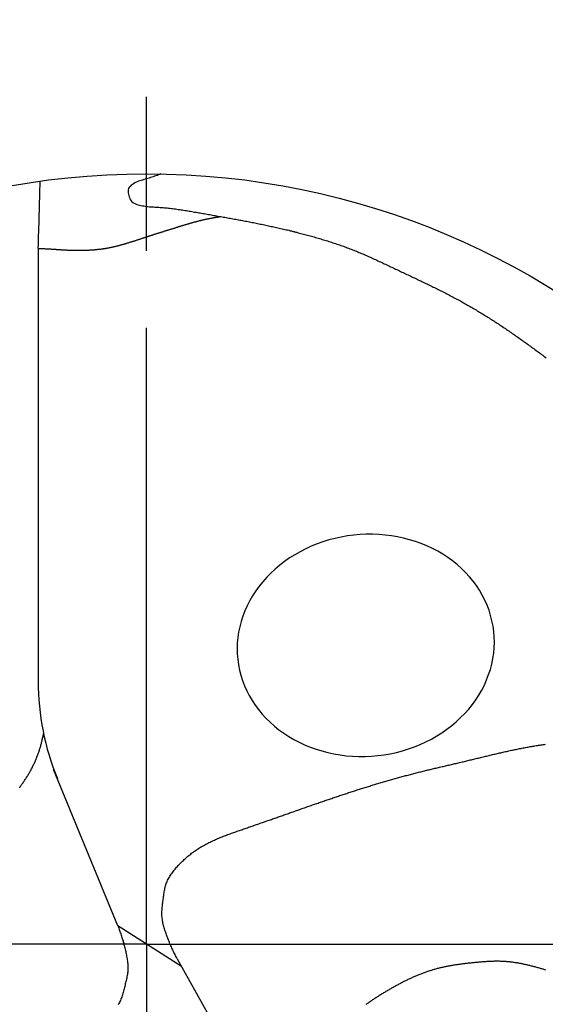
# Model space of a CAD drawing. Extents: x -11670 to 185, y -164 to 3650.
# Drawn here: x -124 to -114, y -13 to 7 of the extents above; entities that cross this region are included whole.
import ezdxf

# ---------------------------------------------------------------- set-up
doc = ezdxf.new("R2010")
doc.units = 0
doc.linetypes.add('AM_ISO08W050', pattern=[18, 12, -1.5, 3, -1.5])
doc.layers.add('AM_0', color=7, linetype='CONTINUOUS')
doc.layers.add('AM_7', color=4, linetype='AM_ISO08W050')

msp = doc.modelspace()

# ---------------------------------------------------------------- linework, layer by layer
at = {"layer": 'AM_0'}
for p, q in [((-123.565, 2.195), (-123.565, -6.233)), ((-122.012, -10.997), (-123.264, -7.952)), ((-120.774, -11.789), (-122.012, -10.997)), ((-120.858, -11.639), (-119.244, -14.51))]:
    msp.add_line(p, q, dxfattribs=at)
for points in [[(-121.174, 3.644, 0), (-121.199, 3.634, 0), (-121.224, 3.625, 0), (-121.25, 3.615, 0), (-121.275, 3.606, 0), (-121.301, 3.597, 0), (-121.326, 3.588, 0), (-121.352, 3.58, 0), (-121.378, 3.572, 0), (-121.404, 3.564, 0), (-121.43, 3.556, 0), (-121.456, 3.549, 0), (-121.482, 3.541, 0), (-121.508, 3.533, 0), (-121.534, 3.525, 0), (-121.559, 3.517, 0), (-121.585, 3.509, 0), (-121.61, 3.5, 0), (-121.635, 3.49, 0), (-121.66, 3.48, 0), (-121.685, 3.468, 0), (-121.708, 3.454, 0), (-121.731, 3.439, 0), (-121.753, 3.422, 0), (-121.774, 3.402, 0), (-121.791, 3.38, 0), (-121.804, 3.357, 0), (-121.811, 3.332, 0), (-121.812, 3.305, 0), (-121.81, 3.278, 0), (-121.805, 3.25, 0), (-121.798, 3.222, 0), (-121.791, 3.195, 0), (-121.782, 3.169, 0), (-121.771, 3.144, 0), (-121.757, 3.122, 0), (-121.741, 3.102, 0), (-121.72, 3.086, 0), (-121.698, 3.072, 0), (-121.673, 3.06, 0), (-121.647, 3.051, 0), (-121.619, 3.043, 0), (-121.591, 3.036, 0), (-121.563, 3.03, 0), (-121.536, 3.024, 0), (-121.508, 3.02, 0), (-121.481, 3.016, 0), (-121.454, 3.012, 0), (-121.427, 3.009, 0), (-121.4, 3.006, 0), (-121.373, 3.004, 0), (-121.346, 3.002, 0), (-121.32, 3, 0), (-121.293, 2.999, 0), (-121.267, 2.997, 0), (-121.24, 2.995, 0), (-121.214, 2.994, 0), (-121.187, 2.992, 0), (-121.16, 2.99, 0), (-121.134, 2.988, 0), (-121.107, 2.986, 0), (-121.081, 2.984, 0), (-121.054, 2.981, 0), (-121.027, 2.978, 0), (-121.001, 2.975, 0), (-120.974, 2.972, 0), (-120.947, 2.969, 0), (-120.92, 2.965, 0), (-120.893, 2.962, 0), (-120.867, 2.958, 0), (-120.84, 2.954, 0), (-120.813, 2.95, 0), (-120.786, 2.946, 0), (-120.759, 2.942, 0), (-120.732, 2.938, 0), (-120.705, 2.934, 0), (-120.679, 2.929, 0), (-120.652, 2.925, 0), (-120.625, 2.92, 0), (-120.598, 2.916, 0), (-120.571, 2.911, 0), (-120.544, 2.907, 0), (-120.518, 2.902, 0), (-120.491, 2.897, 0), (-120.464, 2.893, 0), (-120.437, 2.888, 0), (-120.41, 2.883, 0), (-120.384, 2.879, 0), (-120.357, 2.874, 0), (-120.33, 2.87, 0), (-120.304, 2.865, 0), (-120.277, 2.86, 0), (-120.25, 2.856, 0), (-120.224, 2.851, 0), (-120.197, 2.846, 0), (-120.171, 2.842, 0), (-120.144, 2.837, 0), (-120.117, 2.832, 0), (-120.091, 2.828, 0), (-120.064, 2.823, 0), (-120.038, 2.818, 0), (-120.011, 2.814, 0), (-119.985, 2.809, 0), (-119.958, 2.804, 0), (-119.931, 2.799, 0), (-119.905, 2.795, 0), (-119.878, 2.79, 0), (-119.852, 2.785, 0), (-119.825, 2.78, 0), (-119.798, 2.775, 0), (-119.772, 2.77, 0), (-119.745, 2.765, 0), (-119.719, 2.761, 0), (-119.692, 2.756, 0), (-119.665, 2.751, 0), (-119.639, 2.746, 0), (-119.612, 2.741, 0), (-119.586, 2.736, 0), (-119.559, 2.731, 0), (-119.533, 2.726, 0), (-119.506, 2.721, 0), (-119.479, 2.715, 0), (-119.453, 2.71, 0), (-119.426, 2.705, 0), (-119.4, 2.7, 0), (-119.373, 2.695, 0), (-119.347, 2.689, 0), (-119.32, 2.684, 0), (-119.294, 2.679, 0), (-119.267, 2.673, 0), (-119.24, 2.668, 0), (-119.214, 2.663, 0), (-119.187, 2.657, 0), (-119.161, 2.652, 0), (-119.134, 2.646, 0), (-119.108, 2.64, 0), (-119.081, 2.635, 0), (-119.055, 2.629, 0), (-119.029, 2.623, 0), (-119.002, 2.618, 0), (-118.976, 2.612, 0), (-118.949, 2.606, 0), (-118.923, 2.6, 0), (-118.896, 2.594, 0), (-118.87, 2.588, 0), (-118.844, 2.582, 0), (-118.817, 2.576, 0), (-118.791, 2.57, 0), (-118.764, 2.564, 0), (-118.738, 2.558, 0), (-118.712, 2.552, 0), (-118.685, 2.546, 0), (-118.659, 2.539, 0), (-118.633, 2.533, 0), (-118.606, 2.526, 0), (-118.58, 2.52, 0), (-118.554, 2.513, 0), (-118.528, 2.507, 0), (-118.501, 2.5, 0), (-118.475, 2.493, 0), (-118.449, 2.487, 0), (-118.423, 2.48, 0), (-118.397, 2.473, 0), (-118.37, 2.466, 0), (-118.344, 2.459, 0), (-118.318, 2.452, 0), (-118.292, 2.445, 0), (-118.266, 2.438, 0), (-118.24, 2.43, 0), (-118.214, 2.423, 0), (-118.188, 2.416, 0), (-118.162, 2.408, 0), (-118.136, 2.401, 0), (-118.11, 2.393, 0), (-118.084, 2.386, 0), (-118.058, 2.378, 0), (-118.032, 2.37, 0), (-118.006, 2.362, 0), (-117.98, 2.354, 0), (-117.954, 2.346, 0), (-117.928, 2.338, 0), (-117.902, 2.33, 0), (-117.877, 2.322, 0), (-117.851, 2.314, 0), (-117.825, 2.305, 0), (-117.8, 2.297, 0), (-117.774, 2.288, 0), (-117.748, 2.279, 0), (-117.723, 2.271, 0), (-117.697, 2.262, 0), (-117.672, 2.253, 0), (-117.646, 2.244, 0), (-117.621, 2.235, 0), (-117.595, 2.225, 0), (-117.57, 2.216, 0), (-117.545, 2.207, 0), (-117.519, 2.197, 0), (-117.494, 2.187, 0), (-117.469, 2.178, 0), (-117.444, 2.168, 0), (-117.418, 2.158, 0), (-117.393, 2.148, 0), (-117.368, 2.138, 0), (-117.343, 2.127, 0), (-117.318, 2.117, 0), (-117.293, 2.106, 0), (-117.269, 2.096, 0), (-117.244, 2.085, 0), (-117.219, 2.075, 0), (-117.194, 2.064, 0), (-117.169, 2.053, 0), (-117.145, 2.042, 0), (-117.12, 2.031, 0), (-117.095, 2.02, 0), (-117.071, 2.009, 0), (-117.046, 1.998, 0), (-117.021, 1.987, 0), (-116.997, 1.975, 0), (-116.972, 1.964, 0), (-116.948, 1.953, 0), (-116.923, 1.941, 0), (-116.899, 1.93, 0), (-116.874, 1.918, 0), (-116.849, 1.907, 0), (-116.825, 1.895, 0), (-116.8, 1.884, 0), (-116.776, 1.872, 0), (-116.752, 1.861, 0), (-116.727, 1.849, 0), (-116.703, 1.837, 0), (-116.678, 1.826, 0), (-116.654, 1.814, 0), (-116.629, 1.803, 0), (-116.605, 1.791, 0), (-116.58, 1.78, 0), (-116.556, 1.768, 0), (-116.531, 1.756, 0), (-116.507, 1.745, 0), (-116.482, 1.733, 0), (-116.458, 1.722, 0), (-116.433, 1.71, 0), (-116.409, 1.699, 0), (-116.384, 1.687, 0), (-116.36, 1.676, 0), (-116.335, 1.664, 0), (-116.311, 1.653, 0), (-116.286, 1.641, 0), (-116.262, 1.629, 0), (-116.237, 1.618, 0), (-116.213, 1.606, 0), (-116.188, 1.595, 0), (-116.164, 1.583, 0), (-116.139, 1.572, 0), (-116.115, 1.56, 0), (-116.091, 1.548, 0), (-116.066, 1.537, 0), (-116.042, 1.525, 0), (-116.017, 1.513, 0), (-115.993, 1.501, 0), (-115.969, 1.49, 0), (-115.944, 1.478, 0), (-115.92, 1.466, 0), (-115.896, 1.454, 0), (-115.871, 1.442, 0), (-115.847, 1.43, 0), (-115.823, 1.419, 0), (-115.798, 1.407, 0), (-115.774, 1.394, 0), (-115.75, 1.382, 0), (-115.726, 1.37, 0), (-115.702, 1.358, 0), (-115.678, 1.346, 0), (-115.654, 1.334, 0), (-115.629, 1.321, 0), (-115.605, 1.309, 0), (-115.581, 1.297, 0), (-115.557, 1.284, 0), (-115.533, 1.272, 0), (-115.51, 1.259, 0), (-115.486, 1.247, 0), (-115.462, 1.234, 0), (-115.438, 1.221, 0), (-115.414, 1.208, 0), (-115.39, 1.196, 0), (-115.367, 1.183, 0), (-115.343, 1.17, 0), (-115.319, 1.157, 0), (-115.296, 1.143, 0), (-115.272, 1.13, 0), (-115.249, 1.117, 0), (-115.225, 1.104, 0), (-115.202, 1.09, 0), (-115.178, 1.077, 0), (-115.155, 1.063, 0), (-115.131, 1.05, 0), (-115.108, 1.036, 0), (-115.085, 1.022, 0), (-115.062, 1.009, 0), (-115.038, 0.995, 0), (-115.015, 0.981, 0), (-114.992, 0.967, 0), (-114.969, 0.953, 0), (-114.946, 0.939, 0), (-114.923, 0.925, 0), (-114.9, 0.911, 0), (-114.877, 0.896, 0), (-114.854, 0.882, 0), (-114.831, 0.868, 0), (-114.808, 0.853, 0), (-114.785, 0.839, 0), (-114.762, 0.825, 0), (-114.739, 0.81, 0), (-114.717, 0.795, 0), (-114.694, 0.781, 0), (-114.671, 0.766, 0), (-114.648, 0.751, 0), (-114.626, 0.737, 0), (-114.603, 0.722, 0), (-114.581, 0.707, 0), (-114.558, 0.692, 0), (-114.535, 0.677, 0), (-114.513, 0.662, 0), (-114.49, 0.647, 0), (-114.468, 0.632, 0), (-114.446, 0.616, 0), (-114.423, 0.601, 0), (-114.401, 0.586, 0), (-114.378, 0.571, 0), (-114.356, 0.555, 0), (-114.334, 0.54, 0), (-114.311, 0.525, 0), (-114.289, 0.509, 0), (-114.267, 0.494, 0), (-114.245, 0.478, 0), (-114.222, 0.463, 0), (-114.2, 0.447, 0), (-114.178, 0.432, 0), (-114.156, 0.416, 0), (-114.134, 0.4, 0), (-114.112, 0.384, 0), (-114.09, 0.369, 0), (-114.068, 0.353, 0), (-114.046, 0.337, 0), (-114.024, 0.321, 0), (-114.002, 0.305, 0), (-113.98, 0.289, 0), (-113.958, 0.274, 0), (-113.936, 0.258, 0), (-113.914, 0.242, 0), (-113.892, 0.226, 0), (-113.87, 0.209, 0), (-113.848, 0.193, 0), (-113.827, 0.177, 0), (-113.805, 0.161, 0), (-113.783, 0.145, 0), (-113.761, 0.129, 0), (-113.739, 0.113, 0), (-113.718, 0.096, 0), (-113.696, 0.08, 0), (-113.674, 0.064, 0)], [(-123.565, 2.195, 0), (-123.554, 2.195, 0), (-123.542, 2.194, 0), (-123.531, 2.194, 0), (-123.519, 2.193, 0), (-123.508, 2.192, 0), (-123.497, 2.192, 0), (-123.485, 2.191, 0), (-123.474, 2.191, 0), (-123.463, 2.19, 0), (-123.451, 2.19, 0), (-123.44, 2.189, 0), (-123.428, 2.188, 0), (-123.417, 2.188, 0), (-123.406, 2.187, 0), (-123.394, 2.187, 0), (-123.383, 2.186, 0), (-123.372, 2.185, 0), (-123.36, 2.185, 0), (-123.349, 2.184, 0), (-123.338, 2.183, 0), (-123.326, 2.183, 0), (-123.315, 2.182, 0), (-123.303, 2.181, 0), (-123.292, 2.181, 0), (-123.281, 2.18, 0), (-123.269, 2.179, 0), (-123.258, 2.178, 0), (-123.247, 2.178, 0), (-123.235, 2.177, 0), (-123.224, 2.176, 0), (-123.213, 2.175, 0), (-123.201, 2.175, 0), (-123.19, 2.174, 0), (-123.178, 2.173, 0), (-123.167, 2.172, 0), (-123.156, 2.172, 0), (-123.144, 2.171, 0), (-123.133, 2.17, 0), (-123.122, 2.169, 0), (-123.11, 2.169, 0), (-123.099, 2.168, 0), (-123.088, 2.167, 0), (-123.076, 2.167, 0), (-123.065, 2.166, 0), (-123.053, 2.165, 0), (-123.042, 2.165, 0), (-123.031, 2.164, 0), (-123.019, 2.164, 0), (-123.008, 2.163, 0), (-122.997, 2.162, 0), (-122.985, 2.162, 0), (-122.974, 2.161, 0), (-122.962, 2.161, 0), (-122.951, 2.16, 0), (-122.939, 2.16, 0), (-122.928, 2.16, 0), (-122.917, 2.159, 0), (-122.905, 2.159, 0), (-122.894, 2.159, 0), (-122.882, 2.158, 0), (-122.871, 2.158, 0), (-122.86, 2.158, 0), (-122.848, 2.158, 0), (-122.837, 2.157, 0), (-122.825, 2.157, 0), (-122.814, 2.157, 0), (-122.802, 2.157, 0), (-122.791, 2.157, 0), (-122.779, 2.157, 0), (-122.768, 2.157, 0), (-122.757, 2.157, 0), (-122.745, 2.157, 0), (-122.734, 2.157, 0), (-122.722, 2.157, 0), (-122.711, 2.157, 0), (-122.699, 2.158, 0), (-122.688, 2.158, 0), (-122.677, 2.158, 0), (-122.665, 2.158, 0), (-122.654, 2.159, 0), (-122.642, 2.159, 0), (-122.631, 2.16, 0), (-122.619, 2.16, 0), (-122.608, 2.16, 0), (-122.597, 2.161, 0), (-122.585, 2.162, 0), (-122.574, 2.162, 0), (-122.562, 2.163, 0), (-122.551, 2.163, 0), (-122.539, 2.164, 0), (-122.528, 2.165, 0), (-122.517, 2.166, 0), (-122.505, 2.166, 0), (-122.494, 2.167, 0), (-122.483, 2.168, 0), (-122.471, 2.169, 0), (-122.46, 2.17, 0), (-122.448, 2.171, 0), (-122.437, 2.172, 0), (-122.426, 2.173, 0), (-122.414, 2.175, 0), (-122.403, 2.176, 0), (-122.392, 2.177, 0), (-122.38, 2.178, 0), (-122.369, 2.18, 0), (-122.358, 2.181, 0), (-122.346, 2.182, 0), (-122.335, 2.184, 0), (-122.324, 2.185, 0), (-122.313, 2.187, 0), (-122.301, 2.188, 0), (-122.29, 2.19, 0), (-122.279, 2.192, 0), (-122.267, 2.193, 0), (-122.256, 2.195, 0), (-122.245, 2.197, 0), (-122.234, 2.199, 0), (-122.223, 2.201, 0), (-122.211, 2.203, 0), (-122.2, 2.205, 0), (-122.189, 2.207, 0), (-122.178, 2.209, 0), (-122.167, 2.211, 0), (-122.156, 2.213, 0), (-122.144, 2.216, 0), (-122.133, 2.218, 0), (-122.122, 2.22, 0), (-122.111, 2.223, 0), (-122.1, 2.225, 0), (-122.089, 2.228, 0), (-122.078, 2.23, 0), (-122.067, 2.233, 0), (-122.056, 2.236, 0), (-122.045, 2.238, 0), (-122.034, 2.241, 0), (-122.022, 2.244, 0), (-122.011, 2.246, 0), (-122, 2.249, 0), (-121.989, 2.252, 0), (-121.978, 2.255, 0), (-121.967, 2.258, 0), (-121.956, 2.261, 0), (-121.945, 2.264, 0), (-121.934, 2.267, 0), (-121.924, 2.27, 0), (-121.913, 2.273, 0), (-121.902, 2.276, 0), (-121.891, 2.279, 0), (-121.88, 2.283, 0), (-121.869, 2.286, 0), (-121.858, 2.289, 0), (-121.847, 2.292, 0), (-121.836, 2.296, 0), (-121.825, 2.299, 0), (-121.814, 2.302, 0), (-121.803, 2.305, 0), (-121.792, 2.309, 0), (-121.781, 2.312, 0), (-121.771, 2.316, 0), (-121.76, 2.319, 0), (-121.749, 2.322, 0), (-121.738, 2.326, 0), (-121.727, 2.329, 0), (-121.716, 2.333, 0), (-121.705, 2.336, 0), (-121.694, 2.34, 0), (-121.684, 2.343, 0), (-121.673, 2.347, 0), (-121.662, 2.35, 0), (-121.651, 2.354, 0), (-121.64, 2.358, 0), (-121.629, 2.361, 0), (-121.619, 2.365, 0), (-121.608, 2.368, 0), (-121.597, 2.372, 0), (-121.586, 2.376, 0), (-121.575, 2.379, 0), (-121.564, 2.383, 0), (-121.553, 2.386, 0), (-121.543, 2.39, 0), (-121.532, 2.393, 0), (-121.521, 2.397, 0), (-121.51, 2.401, 0), (-121.499, 2.404, 0), (-121.488, 2.408, 0), (-121.478, 2.411, 0), (-121.467, 2.415, 0), (-121.456, 2.419, 0), (-121.445, 2.422, 0), (-121.434, 2.426, 0), (-121.423, 2.429, 0), (-121.413, 2.433, 0), (-121.402, 2.436, 0), (-121.391, 2.44, 0), (-121.38, 2.443, 0), (-121.369, 2.447, 0), (-121.358, 2.45, 0), (-121.347, 2.454, 0), (-121.337, 2.457, 0), (-121.326, 2.461, 0), (-121.315, 2.464, 0), (-121.304, 2.468, 0), (-121.293, 2.471, 0), (-121.282, 2.475, 0), (-121.272, 2.478, 0), (-121.261, 2.482, 0), (-121.25, 2.485, 0), (-121.239, 2.488, 0), (-121.228, 2.492, 0), (-121.217, 2.495, 0), (-121.206, 2.499, 0), (-121.196, 2.502, 0), (-121.185, 2.506, 0), (-121.174, 2.509, 0), (-121.163, 2.512, 0), (-121.152, 2.516, 0), (-121.141, 2.519, 0), (-121.13, 2.523, 0), (-121.119, 2.526, 0), (-121.109, 2.529, 0), (-121.098, 2.533, 0), (-121.087, 2.536, 0), (-121.076, 2.54, 0), (-121.065, 2.543, 0), (-121.054, 2.546, 0), (-121.043, 2.55, 0), (-121.033, 2.553, 0), (-121.022, 2.557, 0), (-121.011, 2.56, 0), (-121, 2.563, 0), (-120.989, 2.567, 0), (-120.978, 2.57, 0), (-120.967, 2.573, 0), (-120.956, 2.577, 0), (-120.946, 2.58, 0), (-120.935, 2.583, 0), (-120.924, 2.587, 0), (-120.913, 2.59, 0), (-120.902, 2.594, 0), (-120.891, 2.597, 0), (-120.88, 2.6, 0), (-120.869, 2.604, 0), (-120.859, 2.607, 0), (-120.848, 2.61, 0), (-120.837, 2.614, 0), (-120.826, 2.617, 0), (-120.815, 2.62, 0), (-120.804, 2.624, 0), (-120.793, 2.627, 0), (-120.782, 2.631, 0), (-120.771, 2.634, 0), (-120.761, 2.637, 0), (-120.75, 2.641, 0), (-120.739, 2.644, 0), (-120.728, 2.647, 0), (-120.717, 2.651, 0), (-120.706, 2.654, 0), (-120.695, 2.657, 0), (-120.684, 2.661, 0), (-120.673, 2.664, 0), (-120.662, 2.667, 0), (-120.652, 2.671, 0), (-120.641, 2.674, 0), (-120.63, 2.677, 0), (-120.619, 2.68, 0), (-120.608, 2.683, 0), (-120.597, 2.687, 0), (-120.586, 2.69, 0), (-120.575, 2.693, 0), (-120.564, 2.696, 0), (-120.553, 2.699, 0), (-120.542, 2.702, 0), (-120.531, 2.705, 0), (-120.52, 2.708, 0), (-120.509, 2.711, 0), (-120.498, 2.714, 0), (-120.487, 2.717, 0), (-120.476, 2.72, 0), (-120.465, 2.723, 0), (-120.454, 2.726, 0), (-120.443, 2.729, 0), (-120.432, 2.732, 0), (-120.421, 2.734, 0), (-120.41, 2.737, 0), (-120.399, 2.74, 0), (-120.388, 2.742, 0), (-120.377, 2.745, 0), (-120.366, 2.748, 0), (-120.355, 2.75, 0), (-120.344, 2.753, 0), (-120.332, 2.755, 0), (-120.321, 2.758, 0), (-120.31, 2.76, 0), (-120.299, 2.762, 0), (-120.288, 2.765, 0), (-120.277, 2.767, 0), (-120.266, 2.769, 0), (-120.254, 2.771, 0), (-120.243, 2.774, 0), (-120.232, 2.776, 0), (-120.221, 2.778, 0), (-120.21, 2.78, 0), (-120.199, 2.782, 0), (-120.187, 2.785, 0), (-120.176, 2.787, 0), (-120.165, 2.789, 0), (-120.154, 2.791, 0), (-120.143, 2.793, 0), (-120.131, 2.795, 0), (-120.12, 2.797, 0), (-120.109, 2.799, 0), (-120.098, 2.801, 0), (-120.086, 2.803, 0), (-120.075, 2.805, 0), (-120.064, 2.807, 0), (-120.053, 2.809, 0), (-120.042, 2.811, 0), (-120.03, 2.813, 0), (-120.019, 2.815, 0)], [(-114.693, -5.263, 0), (-114.707, -5.158, 0), (-114.728, -5.054, 0), (-114.754, -4.951, 0), (-114.786, -4.849, 0), (-114.824, -4.75, 0), (-114.868, -4.652, 0), (-114.917, -4.556, 0), (-114.972, -4.462, 0), (-115.032, -4.371, 0), (-115.097, -4.283, 0), (-115.168, -4.198, 0), (-115.243, -4.116, 0), (-115.323, -4.038, 0), (-115.407, -3.963, 0), (-115.496, -3.892, 0), (-115.588, -3.825, 0), (-115.685, -3.762, 0), (-115.785, -3.703, 0), (-115.889, -3.649, 0), (-115.995, -3.599, 0), (-116.105, -3.554, 0), (-116.217, -3.514, 0), (-116.332, -3.478, 0), (-116.448, -3.448, 0), (-116.566, -3.422, 0), (-116.686, -3.402, 0), (-116.807, -3.387, 0), (-116.929, -3.377, 0), (-117.052, -3.372, 0), (-117.175, -3.372, 0), (-117.297, -3.378, 0), (-117.42, -3.388, 0), (-117.542, -3.404, 0), (-117.663, -3.425, 0), (-117.783, -3.451, 0), (-117.902, -3.483, 0), (-118.019, -3.519, 0), (-118.134, -3.56, 0), (-118.246, -3.605, 0), (-118.356, -3.656, 0), (-118.464, -3.711, 0), (-118.568, -3.77, 0), (-118.669, -3.833, 0), (-118.766, -3.901, 0), (-118.859, -3.973, 0), (-118.949, -4.048, 0), (-119.034, -4.127, 0), (-119.115, -4.209, 0), (-119.191, -4.295, 0), (-119.262, -4.383, 0), (-119.328, -4.474, 0), (-119.389, -4.568, 0), (-119.445, -4.664, 0), (-119.496, -4.762, 0), (-119.54, -4.863, 0), (-119.579, -4.964, 0), (-119.613, -5.067, 0), (-119.64, -5.172, 0), (-119.662, -5.277, 0), (-119.677, -5.382, 0), (-119.687, -5.488, 0), (-119.691, -5.595, 0), (-119.688, -5.701, 0), (-119.68, -5.806, 0), (-119.665, -5.911, 0), (-119.645, -6.015, 0), (-119.618, -6.118, 0), (-119.586, -6.22, 0), (-119.548, -6.32, 0), (-119.504, -6.418, 0), (-119.455, -6.513, 0), (-119.4, -6.607, 0), (-119.34, -6.698, 0), (-119.275, -6.786, 0), (-119.205, -6.871, 0), (-119.13, -6.953, 0), (-119.05, -7.031, 0), (-118.965, -7.106, 0), (-118.877, -7.177, 0), (-118.784, -7.244, 0), (-118.687, -7.307, 0), (-118.587, -7.366, 0), (-118.484, -7.42, 0), (-118.377, -7.47, 0), (-118.268, -7.515, 0), (-118.155, -7.556, 0), (-118.041, -7.591, 0), (-117.924, -7.622, 0), (-117.806, -7.647, 0), (-117.686, -7.667, 0), (-117.565, -7.683, 0), (-117.443, -7.693, 0), (-117.321, -7.698, 0), (-117.198, -7.697, 0), (-117.075, -7.692, 0), (-116.952, -7.681, 0), (-116.83, -7.665, 0), (-116.709, -7.644, 0), (-116.589, -7.618, 0), (-116.47, -7.587, 0), (-116.354, -7.551, 0), (-116.239, -7.51, 0), (-116.126, -7.464, 0), (-116.016, -7.414, 0), (-115.909, -7.359, 0), (-115.805, -7.299, 0), (-115.704, -7.236, 0), (-115.607, -7.168, 0), (-115.513, -7.097, 0), (-115.424, -7.021, 0), (-115.338, -6.942, 0), (-115.258, -6.86, 0), (-115.182, -6.775, 0), (-115.11, -6.686, 0), (-115.044, -6.595, 0), (-114.983, -6.501, 0), (-114.927, -6.405, 0), (-114.877, -6.307, 0), (-114.832, -6.207, 0), (-114.793, -6.105, 0), (-114.76, -6.002, 0), (-114.732, -5.898, 0), (-114.711, -5.793, 0), (-114.695, -5.687, 0), (-114.685, -5.581, 0), (-114.682, -5.475, 0), (-114.684, -5.369, 0), (-114.693, -5.263, 0)], [(-123.932, -8.308, 0), (-123.922, -8.294, 0), (-123.911, -8.28, 0), (-123.9, -8.266, 0), (-123.89, -8.251, 0), (-123.88, -8.237, 0), (-123.869, -8.223, 0), (-123.859, -8.208, 0), (-123.849, -8.194, 0), (-123.839, -8.179, 0), (-123.829, -8.164, 0), (-123.819, -8.149, 0), (-123.809, -8.135, 0), (-123.8, -8.12, 0), (-123.79, -8.105, 0), (-123.781, -8.09, 0), (-123.772, -8.075, 0), (-123.762, -8.06, 0), (-123.753, -8.044, 0), (-123.744, -8.029, 0), (-123.735, -8.014, 0), (-123.727, -7.998, 0), (-123.718, -7.983, 0), (-123.709, -7.968, 0), (-123.701, -7.952, 0), (-123.693, -7.936, 0), (-123.684, -7.921, 0), (-123.676, -7.905, 0), (-123.668, -7.889, 0), (-123.66, -7.873, 0), (-123.653, -7.857, 0), (-123.645, -7.841, 0), (-123.637, -7.825, 0), (-123.63, -7.809, 0), (-123.623, -7.793, 0), (-123.616, -7.777, 0), (-123.609, -7.761, 0), (-123.602, -7.744, 0), (-123.595, -7.728, 0), (-123.588, -7.712, 0), (-123.582, -7.695, 0), (-123.576, -7.679, 0), (-123.57, -7.662, 0), (-123.563, -7.645, 0), (-123.558, -7.629, 0), (-123.552, -7.612, 0), (-123.546, -7.595, 0), (-123.541, -7.578, 0), (-123.536, -7.562, 0), (-123.53, -7.545, 0), (-123.525, -7.528, 0), (-123.521, -7.511, 0), (-123.516, -7.494, 0), (-123.511, -7.477, 0), (-123.507, -7.46, 0), (-123.503, -7.443, 0), (-123.498, -7.425, 0), (-123.494, -7.408, 0), (-123.49, -7.391, 0), (-123.486, -7.374, 0), (-123.482, -7.357, 0), (-123.478, -7.339, 0), (-123.475, -7.322, 0), (-123.471, -7.305, 0), (-123.467, -7.287, 0), (-123.463, -7.27, 0), (-123.46, -7.253, 0)], [(-120.858, -11.639, 0), (-120.868, -11.618, 0), (-120.879, -11.598, 0), (-120.89, -11.576, 0), (-120.9, -11.556, 0), (-120.911, -11.534, 0), (-120.921, -11.513, 0), (-120.932, -11.492, 0), (-120.942, -11.471, 0), (-120.952, -11.45, 0), (-120.962, -11.429, 0), (-120.971, -11.407, 0), (-120.981, -11.386, 0), (-120.99, -11.364, 0), (-120.999, -11.343, 0), (-121.008, -11.321, 0), (-121.017, -11.299, 0), (-121.026, -11.277, 0), (-121.035, -11.256, 0), (-121.043, -11.234, 0), (-121.051, -11.212, 0), (-121.059, -11.19, 0), (-121.067, -11.167, 0), (-121.075, -11.145, 0), (-121.082, -11.123, 0), (-121.09, -11.1, 0), (-121.097, -11.078, 0), (-121.104, -11.055, 0), (-121.111, -11.032, 0), (-121.118, -11.009, 0), (-121.124, -10.987, 0), (-121.129, -10.964, 0), (-121.135, -10.941, 0), (-121.14, -10.918, 0), (-121.144, -10.895, 0), (-121.147, -10.871, 0), (-121.15, -10.848, 0), (-121.153, -10.825, 0), (-121.154, -10.802, 0), (-121.155, -10.779, 0), (-121.155, -10.755, 0), (-121.155, -10.732, 0), (-121.154, -10.709, 0), (-121.153, -10.685, 0), (-121.151, -10.662, 0), (-121.149, -10.638, 0), (-121.147, -10.615, 0), (-121.144, -10.591, 0), (-121.141, -10.567, 0), (-121.139, -10.544, 0), (-121.136, -10.52, 0), (-121.133, -10.496, 0), (-121.13, -10.473, 0), (-121.127, -10.449, 0), (-121.124, -10.425, 0), (-121.121, -10.402, 0), (-121.118, -10.378, 0), (-121.114, -10.354, 0), (-121.11, -10.331, 0), (-121.106, -10.308, 0), (-121.101, -10.285, 0), (-121.096, -10.262, 0), (-121.09, -10.239, 0), (-121.084, -10.216, 0), (-121.078, -10.194, 0), (-121.07, -10.172, 0), (-121.062, -10.15, 0), (-121.054, -10.129, 0), (-121.044, -10.107, 0), (-121.034, -10.087, 0), (-121.023, -10.066, 0), (-121.011, -10.046, 0), (-120.999, -10.026, 0), (-120.986, -10.006, 0), (-120.973, -9.986, 0), (-120.959, -9.967, 0), (-120.945, -9.948, 0), (-120.931, -9.929, 0), (-120.916, -9.911, 0), (-120.9, -9.892, 0), (-120.885, -9.874, 0), (-120.869, -9.856, 0), (-120.853, -9.839, 0), (-120.837, -9.821, 0), (-120.821, -9.804, 0), (-120.805, -9.787, 0), (-120.788, -9.77, 0), (-120.772, -9.753, 0), (-120.755, -9.736, 0), (-120.738, -9.72, 0), (-120.721, -9.704, 0), (-120.703, -9.688, 0), (-120.686, -9.672, 0), (-120.668, -9.657, 0), (-120.65, -9.641, 0), (-120.632, -9.626, 0), (-120.614, -9.611, 0), (-120.595, -9.597, 0), (-120.577, -9.583, 0), (-120.558, -9.568, 0), (-120.539, -9.555, 0), (-120.52, -9.541, 0), (-120.501, -9.528, 0), (-120.482, -9.514, 0), (-120.462, -9.502, 0), (-120.443, -9.489, 0), (-120.423, -9.477, 0), (-120.403, -9.464, 0), (-120.383, -9.452, 0), (-120.363, -9.441, 0), (-120.342, -9.429, 0), (-120.322, -9.418, 0), (-120.301, -9.407, 0), (-120.281, -9.396, 0), (-120.26, -9.385, 0), (-120.239, -9.375, 0), (-120.218, -9.364, 0), (-120.197, -9.354, 0), (-120.175, -9.344, 0), (-120.154, -9.334, 0), (-120.133, -9.324, 0), (-120.111, -9.315, 0), (-120.09, -9.305, 0), (-120.068, -9.296, 0), (-120.046, -9.287, 0), (-120.024, -9.278, 0), (-120.002, -9.269, 0), (-119.98, -9.26, 0), (-119.958, -9.252, 0), (-119.936, -9.243, 0), (-119.914, -9.235, 0), (-119.892, -9.226, 0), (-119.87, -9.218, 0), (-119.848, -9.21, 0), (-119.825, -9.202, 0), (-119.803, -9.193, 0), (-119.781, -9.185, 0), (-119.758, -9.177, 0), (-119.736, -9.17, 0), (-119.713, -9.162, 0), (-119.691, -9.154, 0), (-119.669, -9.146, 0), (-119.646, -9.138, 0), (-119.624, -9.131, 0), (-119.601, -9.123, 0), (-119.579, -9.115, 0), (-119.556, -9.107, 0), (-119.534, -9.1, 0), (-119.512, -9.092, 0), (-119.489, -9.084, 0), (-119.467, -9.077, 0), (-119.444, -9.069, 0), (-119.422, -9.061, 0), (-119.4, -9.053, 0), (-119.377, -9.046, 0), (-119.355, -9.038, 0), (-119.333, -9.03, 0), (-119.311, -9.023, 0), (-119.288, -9.015, 0), (-119.266, -9.007, 0), (-119.244, -8.999, 0), (-119.222, -8.991, 0), (-119.199, -8.984, 0), (-119.177, -8.976, 0), (-119.155, -8.968, 0), (-119.133, -8.96, 0), (-119.111, -8.953, 0), (-119.088, -8.945, 0), (-119.066, -8.937, 0), (-119.044, -8.929, 0), (-119.022, -8.922, 0), (-119, -8.914, 0), (-118.978, -8.906, 0), (-118.955, -8.898, 0), (-118.933, -8.89, 0), (-118.911, -8.883, 0), (-118.889, -8.875, 0), (-118.867, -8.867, 0), (-118.845, -8.859, 0), (-118.823, -8.852, 0), (-118.801, -8.844, 0), (-118.779, -8.836, 0), (-118.756, -8.828, 0), (-118.734, -8.82, 0), (-118.712, -8.813, 0), (-118.69, -8.805, 0), (-118.668, -8.797, 0), (-118.646, -8.789, 0), (-118.624, -8.782, 0), (-118.602, -8.774, 0), (-118.58, -8.766, 0), (-118.557, -8.758, 0), (-118.535, -8.75, 0), (-118.513, -8.743, 0), (-118.491, -8.735, 0), (-118.469, -8.727, 0), (-118.447, -8.719, 0), (-118.425, -8.712, 0), (-118.403, -8.704, 0), (-118.38, -8.696, 0), (-118.358, -8.688, 0), (-118.336, -8.681, 0), (-118.314, -8.673, 0), (-118.292, -8.665, 0), (-118.27, -8.658, 0), (-118.247, -8.65, 0), (-118.225, -8.642, 0), (-118.203, -8.634, 0), (-118.181, -8.627, 0), (-118.159, -8.619, 0), (-118.137, -8.611, 0), (-118.114, -8.604, 0), (-118.092, -8.596, 0), (-118.07, -8.588, 0), (-118.048, -8.581, 0), (-118.025, -8.573, 0), (-118.003, -8.566, 0), (-117.981, -8.558, 0), (-117.959, -8.55, 0), (-117.936, -8.543, 0), (-117.914, -8.535, 0), (-117.892, -8.528, 0), (-117.87, -8.52, 0), (-117.847, -8.513, 0), (-117.825, -8.505, 0), (-117.803, -8.497, 0), (-117.781, -8.49, 0), (-117.758, -8.482, 0), (-117.736, -8.475, 0), (-117.714, -8.468, 0), (-117.691, -8.46, 0), (-117.669, -8.453, 0), (-117.647, -8.445, 0), (-117.624, -8.438, 0), (-117.602, -8.43, 0), (-117.58, -8.423, 0), (-117.557, -8.416, 0), (-117.535, -8.408, 0), (-117.513, -8.401, 0), (-117.49, -8.394, 0), (-117.468, -8.387, 0), (-117.446, -8.379, 0), (-117.423, -8.372, 0), (-117.401, -8.365, 0), (-117.378, -8.358, 0), (-117.356, -8.35, 0), (-117.334, -8.343, 0), (-117.311, -8.336, 0), (-117.289, -8.329, 0), (-117.266, -8.322, 0), (-117.244, -8.315, 0), (-117.221, -8.308, 0), (-117.199, -8.301, 0), (-117.176, -8.294, 0), (-117.154, -8.287, 0), (-117.132, -8.28, 0), (-117.109, -8.273, 0), (-117.087, -8.266, 0), (-117.064, -8.259, 0), (-117.042, -8.252, 0), (-117.019, -8.245, 0), (-116.997, -8.238, 0), (-116.974, -8.232, 0), (-116.951, -8.225, 0), (-116.929, -8.218, 0), (-116.906, -8.211, 0), (-116.884, -8.205, 0), (-116.861, -8.198, 0), (-116.839, -8.191, 0), (-116.816, -8.185, 0), (-116.794, -8.178, 0), (-116.771, -8.172, 0), (-116.748, -8.165, 0), (-116.726, -8.158, 0), (-116.703, -8.152, 0), (-116.681, -8.146, 0), (-116.658, -8.139, 0), (-116.635, -8.133, 0), (-116.613, -8.126, 0), (-116.59, -8.12, 0), (-116.567, -8.114, 0), (-116.545, -8.108, 0), (-116.522, -8.101, 0), (-116.499, -8.095, 0), (-116.477, -8.089, 0), (-116.454, -8.083, 0), (-116.431, -8.077, 0), (-116.409, -8.071, 0), (-116.386, -8.065, 0), (-116.363, -8.059, 0), (-116.34, -8.053, 0), (-116.318, -8.047, 0), (-116.295, -8.041, 0), (-116.272, -8.035, 0), (-116.249, -8.029, 0), (-116.227, -8.023, 0), (-116.204, -8.018, 0), (-116.181, -8.012, 0), (-116.158, -8.006, 0), (-116.135, -8, 0), (-116.113, -7.995, 0), (-116.09, -7.989, 0), (-116.067, -7.984, 0), (-116.044, -7.978, 0), (-116.021, -7.972, 0), (-115.999, -7.967, 0), (-115.976, -7.961, 0), (-115.953, -7.956, 0), (-115.93, -7.95, 0), (-115.907, -7.945, 0), (-115.884, -7.939, 0), (-115.862, -7.934, 0), (-115.839, -7.928, 0), (-115.816, -7.923, 0), (-115.793, -7.918, 0), (-115.77, -7.912, 0), (-115.747, -7.907, 0), (-115.724, -7.901, 0), (-115.701, -7.896, 0), (-115.679, -7.891, 0), (-115.656, -7.885, 0), (-115.633, -7.88, 0), (-115.61, -7.875, 0), (-115.587, -7.869, 0), (-115.564, -7.864, 0), (-115.541, -7.859, 0), (-115.518, -7.853, 0), (-115.495, -7.848, 0), (-115.473, -7.842, 0), (-115.45, -7.837, 0), (-115.427, -7.832, 0), (-115.404, -7.826, 0), (-115.381, -7.821, 0), (-115.358, -7.816, 0), (-115.335, -7.81, 0), (-115.312, -7.805, 0), (-115.289, -7.799, 0), (-115.266, -7.794, 0), (-115.244, -7.788, 0), (-115.221, -7.783, 0), (-115.198, -7.777, 0), (-115.175, -7.772, 0), (-115.152, -7.766, 0), (-115.129, -7.761, 0), (-115.106, -7.755, 0), (-115.083, -7.75, 0), (-115.061, -7.744, 0), (-115.038, -7.739, 0), (-115.015, -7.733, 0), (-114.992, -7.728, 0), (-114.969, -7.722, 0), (-114.946, -7.717, 0), (-114.923, -7.711, 0), (-114.9, -7.706, 0), (-114.877, -7.7, 0), (-114.855, -7.694, 0), (-114.832, -7.689, 0), (-114.809, -7.683, 0), (-114.786, -7.678, 0), (-114.763, -7.672, 0), (-114.74, -7.667, 0), (-114.717, -7.662, 0), (-114.694, -7.656, 0), (-114.671, -7.651, 0), (-114.649, -7.645, 0), (-114.626, -7.64, 0), (-114.603, -7.635, 0), (-114.58, -7.629, 0), (-114.557, -7.624, 0), (-114.534, -7.619, 0), (-114.511, -7.614, 0), (-114.488, -7.609, 0), (-114.465, -7.603, 0), (-114.442, -7.598, 0), (-114.419, -7.593, 0), (-114.397, -7.588, 0), (-114.374, -7.583, 0), (-114.351, -7.578, 0), (-114.328, -7.573, 0), (-114.305, -7.568, 0), (-114.282, -7.564, 0), (-114.259, -7.559, 0), (-114.236, -7.554, 0), (-114.213, -7.55, 0), (-114.19, -7.545, 0), (-114.167, -7.54, 0), (-114.144, -7.536, 0), (-114.121, -7.532, 0), (-114.098, -7.527, 0), (-114.075, -7.523, 0), (-114.052, -7.519, 0), (-114.029, -7.514, 0), (-114.006, -7.51, 0), (-113.983, -7.506, 0), (-113.96, -7.502, 0), (-113.937, -7.498, 0), (-113.914, -7.494, 0), (-113.891, -7.49, 0), (-113.868, -7.487, 0), (-113.845, -7.483, 0), (-113.821, -7.479, 0), (-113.798, -7.476, 0), (-113.775, -7.472, 0), (-113.752, -7.469, 0), (-113.729, -7.465, 0), (-113.706, -7.462, 0), (-113.683, -7.458, 0)], [(-122.012, -10.997, 0), (-122.004, -11.019, 0), (-121.996, -11.042, 0), (-121.988, -11.064, 0), (-121.98, -11.086, 0), (-121.972, -11.109, 0), (-121.964, -11.131, 0), (-121.956, -11.153, 0), (-121.949, -11.176, 0), (-121.941, -11.198, 0), (-121.934, -11.221, 0), (-121.927, -11.243, 0), (-121.92, -11.266, 0), (-121.913, -11.288, 0), (-121.907, -11.311, 0), (-121.9, -11.334, 0), (-121.894, -11.357, 0), (-121.888, -11.38, 0), (-121.882, -11.402, 0), (-121.877, -11.425, 0), (-121.871, -11.449, 0), (-121.866, -11.472, 0), (-121.861, -11.495, 0), (-121.856, -11.518, 0), (-121.851, -11.541, 0), (-121.846, -11.565, 0), (-121.842, -11.588, 0), (-121.838, -11.612, 0), (-121.834, -11.635, 0), (-121.83, -11.659, 0), (-121.827, -11.682, 0), (-121.824, -11.706, 0), (-121.822, -11.73, 0), (-121.82, -11.753, 0), (-121.818, -11.777, 0), (-121.818, -11.8, 0), (-121.818, -11.824, 0), (-121.819, -11.847, 0), (-121.82, -11.871, 0), (-121.822, -11.894, 0), (-121.825, -11.918, 0), (-121.828, -11.941, 0), (-121.832, -11.964, 0), (-121.837, -11.987, 0), (-121.841, -12.011, 0), (-121.846, -12.034, 0), (-121.852, -12.057, 0), (-121.857, -12.08, 0), (-121.863, -12.104, 0), (-121.869, -12.127, 0), (-121.874, -12.15, 0), (-121.88, -12.174, 0), (-121.886, -12.197, 0), (-121.892, -12.22, 0), (-121.898, -12.244, 0), (-121.904, -12.267, 0), (-121.91, -12.29, 0), (-121.917, -12.313, 0), (-121.924, -12.336, 0), (-121.931, -12.359, 0), (-121.938, -12.381, 0), (-121.947, -12.403, 0), (-121.955, -12.425, 0), (-121.964, -12.447, 0), (-121.974, -12.468, 0), (-121.984, -12.489, 0), (-121.995, -12.51, 0), (-122.007, -12.53, 0)], [(-113.682, -11.856, 0), (-113.699, -11.85, 0), (-113.716, -11.845, 0), (-113.734, -11.84, 0), (-113.751, -11.835, 0), (-113.768, -11.83, 0), (-113.785, -11.825, 0), (-113.803, -11.82, 0), (-113.82, -11.815, 0), (-113.837, -11.81, 0), (-113.854, -11.805, 0), (-113.872, -11.8, 0), (-113.889, -11.796, 0), (-113.906, -11.791, 0), (-113.924, -11.786, 0), (-113.941, -11.782, 0), (-113.959, -11.777, 0), (-113.976, -11.773, 0), (-113.994, -11.769, 0), (-114.011, -11.765, 0), (-114.029, -11.761, 0), (-114.046, -11.757, 0), (-114.064, -11.753, 0), (-114.081, -11.749, 0), (-114.099, -11.745, 0), (-114.117, -11.741, 0), (-114.134, -11.738, 0), (-114.152, -11.734, 0), (-114.17, -11.731, 0), (-114.187, -11.727, 0), (-114.205, -11.724, 0), (-114.223, -11.721, 0), (-114.241, -11.718, 0), (-114.258, -11.715, 0), (-114.276, -11.713, 0), (-114.294, -11.71, 0), (-114.312, -11.707, 0), (-114.33, -11.705, 0), (-114.348, -11.703, 0), (-114.365, -11.701, 0), (-114.383, -11.699, 0), (-114.401, -11.697, 0), (-114.419, -11.695, 0), (-114.437, -11.694, 0), (-114.455, -11.692, 0), (-114.473, -11.691, 0), (-114.491, -11.69, 0), (-114.508, -11.689, 0), (-114.526, -11.688, 0), (-114.544, -11.687, 0), (-114.562, -11.687, 0), (-114.58, -11.686, 0), (-114.598, -11.686, 0), (-114.616, -11.686, 0), (-114.634, -11.686, 0), (-114.652, -11.686, 0), (-114.67, -11.686, 0), (-114.688, -11.686, 0), (-114.706, -11.687, 0), (-114.724, -11.687, 0), (-114.741, -11.688, 0), (-114.759, -11.689, 0), (-114.777, -11.689, 0), (-114.795, -11.69, 0), (-114.813, -11.691, 0), (-114.831, -11.692, 0), (-114.849, -11.694, 0), (-114.867, -11.695, 0), (-114.885, -11.696, 0), (-114.903, -11.697, 0), (-114.921, -11.699, 0), (-114.939, -11.7, 0), (-114.957, -11.702, 0), (-114.975, -11.704, 0), (-114.993, -11.705, 0), (-115.011, -11.707, 0), (-115.029, -11.709, 0), (-115.047, -11.71, 0), (-115.065, -11.712, 0), (-115.083, -11.714, 0), (-115.101, -11.716, 0), (-115.119, -11.717, 0), (-115.137, -11.719, 0), (-115.155, -11.721, 0), (-115.173, -11.723, 0), (-115.191, -11.725, 0), (-115.209, -11.727, 0), (-115.226, -11.729, 0), (-115.244, -11.731, 0), (-115.262, -11.733, 0), (-115.28, -11.736, 0), (-115.298, -11.738, 0), (-115.316, -11.74, 0), (-115.334, -11.742, 0), (-115.352, -11.745, 0), (-115.37, -11.747, 0), (-115.387, -11.749, 0), (-115.405, -11.752, 0), (-115.423, -11.755, 0), (-115.441, -11.757, 0), (-115.459, -11.76, 0), (-115.477, -11.763, 0), (-115.494, -11.766, 0), (-115.512, -11.769, 0), (-115.53, -11.772, 0), (-115.547, -11.775, 0), (-115.565, -11.778, 0), (-115.583, -11.781, 0), (-115.6, -11.784, 0), (-115.618, -11.788, 0), (-115.636, -11.791, 0), (-115.653, -11.795, 0), (-115.671, -11.799, 0), (-115.688, -11.803, 0), (-115.706, -11.807, 0), (-115.723, -11.811, 0), (-115.741, -11.815, 0), (-115.758, -11.819, 0), (-115.775, -11.823, 0), (-115.793, -11.828, 0), (-115.81, -11.832, 0), (-115.827, -11.837, 0), (-115.845, -11.842, 0), (-115.862, -11.847, 0), (-115.879, -11.852, 0), (-115.896, -11.857, 0), (-115.913, -11.862, 0), (-115.93, -11.868, 0), (-115.947, -11.873, 0), (-115.964, -11.879, 0), (-115.981, -11.884, 0), (-115.998, -11.89, 0), (-116.015, -11.896, 0), (-116.032, -11.902, 0), (-116.049, -11.909, 0), (-116.066, -11.915, 0), (-116.083, -11.921, 0), (-116.099, -11.928, 0), (-116.116, -11.934, 0), (-116.133, -11.941, 0), (-116.15, -11.947, 0), (-116.166, -11.954, 0), (-116.183, -11.961, 0), (-116.199, -11.968, 0), (-116.216, -11.975, 0), (-116.232, -11.982, 0), (-116.249, -11.99, 0), (-116.265, -11.997, 0), (-116.282, -12.004, 0), (-116.298, -12.012, 0), (-116.315, -12.019, 0), (-116.331, -12.027, 0), (-116.347, -12.035, 0), (-116.364, -12.043, 0), (-116.38, -12.05, 0), (-116.396, -12.058, 0), (-116.412, -12.066, 0), (-116.428, -12.074, 0), (-116.445, -12.082, 0), (-116.461, -12.091, 0), (-116.477, -12.099, 0), (-116.493, -12.107, 0), (-116.509, -12.116, 0), (-116.525, -12.124, 0), (-116.541, -12.133, 0), (-116.557, -12.141, 0), (-116.573, -12.15, 0), (-116.589, -12.158, 0), (-116.604, -12.167, 0), (-116.62, -12.176, 0), (-116.636, -12.184, 0), (-116.652, -12.193, 0), (-116.668, -12.202, 0), (-116.683, -12.211, 0), (-116.699, -12.22, 0), (-116.715, -12.229, 0), (-116.73, -12.238, 0), (-116.746, -12.247, 0), (-116.762, -12.256, 0), (-116.777, -12.265, 0), (-116.793, -12.274, 0), (-116.808, -12.284, 0), (-116.824, -12.293, 0), (-116.839, -12.302, 0), (-116.855, -12.311, 0), (-116.87, -12.321, 0), (-116.885, -12.33, 0), (-116.901, -12.34, 0), (-116.916, -12.349, 0), (-116.931, -12.359, 0), (-116.946, -12.368, 0), (-116.961, -12.378, 0), (-116.977, -12.388, 0), (-116.992, -12.398, 0), (-117.007, -12.408, 0), (-117.022, -12.417, 0), (-117.037, -12.427, 0), (-117.052, -12.437, 0), (-117.067, -12.447, 0), (-117.082, -12.457, 0), (-117.097, -12.467, 0), (-117.111, -12.478, 0), (-117.126, -12.488, 0), (-117.141, -12.498, 0), (-117.156, -12.508, 0), (-117.17, -12.519, 0), (-117.185, -12.529, 0)]]:
    msp.add_polyline3d(points, dxfattribs=at)
msp.add_circle((-121.454, -11.354), 15, dxfattribs=at)
for centre, radius, start, end in [((-212.339, 5.381), 88.832, 357.94466, 358.78817), ((-118.579, -6.233), 4.986, 180, 202.3404)]:
    msp.add_arc(centre, radius, start, end, dxfattribs=at)
at = {"layer": 'AM_7'}
for q in [(-121.454, 6.646), (-139.454, -11.354), (-103.454, -11.354), (-121.454, -29.354)]:
    msp.add_line((-121.454, -11.354), q, dxfattribs=at)

doc.saveas('drawing.dxf')
